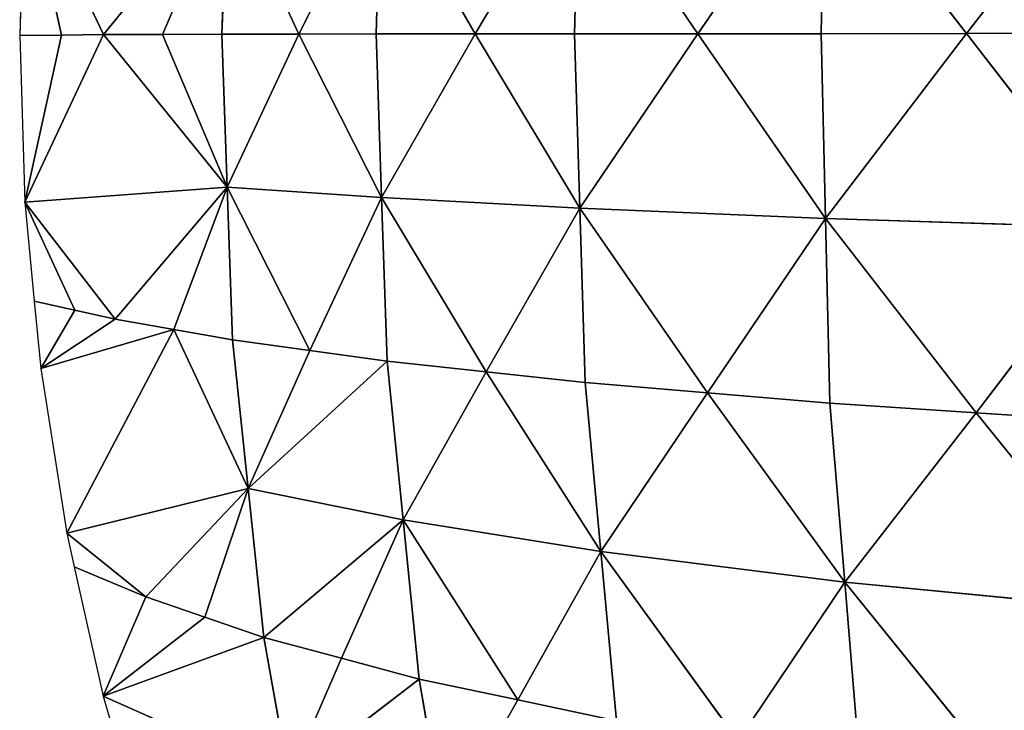
# Model space of a CAD drawing. Extents: x 0 to 750, y 0 to 750.
# Drawn here: x 0 to 139, y 280 to 377 of the extents above; entities that cross this region are included whole.
import ezdxf

# ---------------------------------------------------------------- set-up
doc = ezdxf.new("R2010")
doc.units = 0
doc.header["$LTSCALE"] = 25.4
doc.layers.get('0').update_dxf_attribs({"color": 13, "linetype": 'CONTINUOUS'})

msp = doc.modelspace()

# ---------------------------------------------------------------- linework, layer by layer
at = {"color": 43}
for p, q in [((133.53, 375.28, 260.93), (154.91, 402.73, 279.88)), ((133.53, 375.28, 260.93), (154.91, 402.73, 279.88)), ((113.49, 401.36, 237.16), (95.66, 375.24, 215.72)), ((113.49, 401.36, 237.16), (95.66, 375.24, 215.72)), ((113.06, 375.24, 239.01), (113.49, 401.36, 237.16)), ((113.06, 375.24, 239.01), (113.49, 401.36, 237.16)), ((133.53, 375.28, 260.93), (113.49, 401.36, 237.16)), ((133.53, 375.28, 260.93), (113.49, 401.36, 237.16)), ((78.93, 399.87, 190.5), (64.25, 375.24, 168.05)), ((78.93, 399.87, 190.5), (64.25, 375.24, 168.05)), ((78.25, 375.25, 192.44), (78.93, 399.87, 190.5)), ((78.25, 375.25, 192.44), (78.93, 399.87, 190.5)), ((95.66, 375.24, 215.72), (78.93, 399.87, 190.5)), ((95.66, 375.24, 215.72), (78.93, 399.87, 190.5)), ((5.9, 375.06, 23.2), (0.74, 398.55)), ((11.8, 375.12, 46.39), (0.74, 398.55)), ((5.9, 375.06, 23.2), (0.74, 398.55)), ((11.8, 375.12, 46.39), (0.74, 398.55)), ((50.93, 398.34, 141.95), (39.38, 375.2, 119.06)), ((50.93, 398.34, 141.95), (39.38, 375.2, 119.06)), ((50.26, 375.23, 143.66), (50.93, 398.34, 141.95)), ((50.26, 375.23, 143.66), (50.93, 398.34, 141.95)), ((64.25, 375.24, 168.05), (50.93, 398.34, 141.95)), ((64.25, 375.24, 168.05), (50.93, 398.34, 141.95)), ((29.39, 396.7, 92.83), (11.8, 375.12, 46.39)), ((29.39, 396.7, 92.83), (11.8, 375.12, 46.39)), ((20.15, 375.14, 70.43), (29.39, 396.7, 92.83)), ((20.15, 375.14, 70.43), (29.39, 396.7, 92.83)), ((28.5, 375.17, 94.46), (29.39, 396.7, 92.83)), ((28.5, 375.17, 94.46), (29.39, 396.7, 92.83)), ((39.38, 375.2, 119.06), (29.39, 396.7, 92.83)), ((39.38, 375.2, 119.06), (29.39, 396.7, 92.83)), ((5.9, 375.06, 23.2), (0, 375)), ((5.9, 375.06, 23.2), (0, 375)), ((0.74, 351.45), (11.8, 375.12, 46.39)), ((0.74, 351.45), (11.8, 375.12, 46.39)), ((0.74, 351.45), (5.9, 375.06, 23.2)), ((0.74, 351.45), (5.9, 375.06, 23.2)), ((5.9, 375.06, 23.2), (11.8, 375.12, 46.39)), ((5.9, 375.06, 23.2), (11.8, 375.12, 46.39)), ((20.15, 375.14, 70.43), (11.8, 375.12, 46.39)), ((20.15, 375.14, 70.43), (11.8, 375.12, 46.39)), ((11.8, 375.12, 46.39), (29.26, 353.61, 92.96)), ((11.8, 375.12, 46.39), (29.26, 353.61, 92.96)), ((28.5, 375.17, 94.46), (20.15, 375.14, 70.43)), ((28.5, 375.17, 94.46), (20.15, 375.14, 70.43)), ((20.15, 375.14, 70.43), (29.26, 353.61, 92.96)), ((20.15, 375.14, 70.43), (29.26, 353.61, 92.96)), ((39.38, 375.2, 119.06), (28.5, 375.17, 94.46)), ((39.38, 375.2, 119.06), (28.5, 375.17, 94.46)), ((29.26, 353.61, 92.96), (28.5, 375.17, 94.46)), ((29.26, 353.61, 92.96), (28.5, 375.17, 94.46)), ((29.26, 353.61, 92.96), (39.38, 375.2, 119.06)), ((29.26, 353.61, 92.96), (39.38, 375.2, 119.06)), ((39.38, 375.2, 119.06), (50.26, 375.23, 143.66)), ((39.38, 375.2, 119.06), (50.26, 375.23, 143.66)), ((39.38, 375.2, 119.06), (51.05, 352.14, 141.93)), ((39.38, 375.2, 119.06), (51.05, 352.14, 141.93)), ((50.26, 375.23, 143.66), (64.25, 375.24, 168.05)), ((50.26, 375.23, 143.66), (64.25, 375.24, 168.05)), ((51.05, 352.14, 141.93), (50.26, 375.23, 143.66)), ((51.05, 352.14, 141.93), (50.26, 375.23, 143.66)), ((51.05, 352.14, 141.93), (64.25, 375.24, 168.05)), ((51.05, 352.14, 141.93), (64.25, 375.24, 168.05)), ((64.25, 375.24, 168.05), (78.25, 375.25, 192.44)), ((64.25, 375.24, 168.05), (78.25, 375.25, 192.44)), ((64.25, 375.24, 168.05), (79, 350.64, 190.49)), ((64.25, 375.24, 168.05), (79, 350.64, 190.49)), ((79, 350.64, 190.49), (78.25, 375.25, 192.44)), ((78.25, 375.25, 192.44), (95.66, 375.24, 215.72)), ((78.25, 375.25, 192.44), (95.66, 375.24, 215.72)), ((79, 350.64, 190.49), (78.25, 375.25, 192.44)), ((79, 350.64, 190.49), (95.66, 375.24, 215.72)), ((79, 350.64, 190.49), (95.66, 375.24, 215.72)), ((113.06, 375.24, 239.01), (95.66, 375.24, 215.72)), ((95.66, 375.24, 215.72), (113.67, 349.17, 236.97)), ((113.06, 375.24, 239.01), (95.66, 375.24, 215.72)), ((95.66, 375.24, 215.72), (113.67, 349.17, 236.97)), ((113.06, 375.24, 239.01), (133.53, 375.28, 260.93)), ((113.06, 375.24, 239.01), (133.53, 375.28, 260.93)), ((113.67, 349.17, 236.97), (113.06, 375.24, 239.01)), ((113.67, 349.17, 236.97), (113.06, 375.24, 239.01)), ((113.67, 349.17, 236.97), (133.53, 375.28, 260.93)), ((113.67, 349.17, 236.97), (133.53, 375.28, 260.93)), ((154, 375.32, 282.85), (133.53, 375.28, 260.93)), ((154, 375.32, 282.85), (133.53, 375.28, 260.93)), ((133.53, 375.28, 260.93), (154.75, 347.85, 280.25)), ((133.53, 375.28, 260.93), (154.75, 347.85, 280.25)), ((0.74, 351.45), (29.26, 353.61, 92.96)), ((0.74, 351.45), (29.26, 353.61, 92.96)), ((29.26, 353.61, 92.96), (13.48, 334.95, 43.63)), ((29.26, 353.61, 92.96), (13.48, 334.95, 43.63)), ((29.26, 353.61, 92.96), (21.75, 333.5, 67.55)), ((29.26, 353.61, 92.96), (21.75, 333.5, 67.55)), ((30.01, 332.05, 91.46), (29.26, 353.61, 92.96)), ((40.93, 330.55, 115.82), (29.26, 353.61, 92.96)), ((30.01, 332.05, 91.46), (29.26, 353.61, 92.96)), ((29.26, 353.61, 92.96), (51.05, 352.14, 141.93)), ((29.26, 353.61, 92.96), (51.05, 352.14, 141.93)), ((40.93, 330.55, 115.82), (29.26, 353.61, 92.96)), ((13.48, 334.95, 43.63), (0.74, 351.45)), ((0.74, 351.45), (7.77, 336.23, 21.82)), ((0.74, 351.45), (7.77, 336.23, 21.82)), ((13.48, 334.95, 43.63), (0.74, 351.45)), ((51.05, 352.14, 141.93), (40.93, 330.55, 115.82)), ((51.05, 352.14, 141.93), (40.93, 330.55, 115.82)), ((51.84, 329.05, 140.19), (51.05, 352.14, 141.93)), ((65.8, 327.54, 164.37), (51.05, 352.14, 141.93)), ((51.84, 329.05, 140.19), (51.05, 352.14, 141.93)), ((79, 350.64, 190.49), (51.05, 352.14, 141.93)), ((65.8, 327.54, 164.37), (51.05, 352.14, 141.93)), ((79, 350.64, 190.49), (51.05, 352.14, 141.93)), ((79, 350.64, 190.49), (65.8, 327.54, 164.37)), ((79, 350.64, 190.49), (65.8, 327.54, 164.37)), ((79.76, 326.04, 188.55), (79, 350.64, 190.49)), ((113.67, 349.17, 236.97), (79, 350.64, 190.49)), ((79, 350.64, 190.49), (97.02, 324.57, 211.74)), ((79, 350.64, 190.49), (97.02, 324.57, 211.74)), ((79.76, 326.04, 188.55), (79, 350.64, 190.49)), ((113.67, 349.17, 236.97), (79, 350.64, 190.49)), ((97.02, 324.57, 211.74), (113.67, 349.17, 236.97)), ((97.02, 324.57, 211.74), (113.67, 349.17, 236.97)), ((114.28, 323.1, 234.93), (113.67, 349.17, 236.97)), ((134.89, 321.74, 256.29), (113.67, 349.17, 236.97)), ((114.28, 323.1, 234.93), (113.67, 349.17, 236.97)), ((154.75, 347.85, 280.25), (113.67, 349.17, 236.97)), ((134.89, 321.74, 256.29), (113.67, 349.17, 236.97)), ((154.75, 347.85, 280.25), (113.67, 349.17, 236.97)), ((154.75, 347.85, 280.25), (134.89, 321.74, 256.29)), ((154.75, 347.85, 280.25), (134.89, 321.74, 256.29)), ((7.77, 336.23, 21.82), (2.06, 337.5)), ((7.77, 336.23, 21.82), (2.06, 337.5)), ((2.96, 328), (7.77, 336.23, 21.82)), ((2.96, 328), (7.77, 336.23, 21.82)), ((7.77, 336.23, 21.82), (13.48, 334.95, 43.63)), ((7.77, 336.23, 21.82), (13.48, 334.95, 43.63)), ((2.96, 328), (13.48, 334.95, 43.63)), ((2.96, 328), (13.48, 334.95, 43.63)), ((21.75, 333.5, 67.55), (13.48, 334.95, 43.63)), ((21.75, 333.5, 67.55), (13.48, 334.95, 43.63)), ((2.96, 328), (21.75, 333.5, 67.55)), ((2.96, 328), (21.75, 333.5, 67.55)), ((6.64, 304.73), (21.75, 333.5, 67.55)), ((6.64, 304.73), (21.75, 333.5, 67.55)), ((21.75, 333.5, 67.55), (30.01, 332.05, 91.46)), ((21.75, 333.5, 67.55), (30.01, 332.05, 91.46)), ((21.75, 333.5, 67.55), (32.23, 311.04, 86.99)), ((21.75, 333.5, 67.55), (32.23, 311.04, 86.99)), ((32.23, 311.04, 86.99), (30.01, 332.05, 91.46)), ((40.93, 330.55, 115.82), (30.01, 332.05, 91.46)), ((32.23, 311.04, 86.99), (30.01, 332.05, 91.46)), ((40.93, 330.55, 115.82), (30.01, 332.05, 91.46)), ((32.23, 311.04, 86.99), (40.93, 330.55, 115.82)), ((32.23, 311.04, 86.99), (40.93, 330.55, 115.82)), ((40.93, 330.55, 115.82), (51.84, 329.05, 140.19)), ((40.93, 330.55, 115.82), (51.84, 329.05, 140.19)), ((32.23, 311.04, 86.99), (51.84, 329.05, 140.19)), ((32.23, 311.04, 86.99), (51.84, 329.05, 140.19)), ((54.1, 306.61, 135.06), (51.84, 329.05, 140.19)), ((51.84, 329.05, 140.19), (65.8, 327.54, 164.37)), ((54.1, 306.61, 135.06), (51.84, 329.05, 140.19)), ((51.84, 329.05, 140.19), (65.8, 327.54, 164.37)), ((54.1, 306.61, 135.06), (65.8, 327.54, 164.37)), ((54.1, 306.61, 135.06), (65.8, 327.54, 164.37)), ((65.8, 327.54, 164.37), (79.76, 326.04, 188.55)), ((65.8, 327.54, 164.37), (79.76, 326.04, 188.55)), ((65.8, 327.54, 164.37), (81.97, 302.15, 182.73)), ((65.8, 327.54, 164.37), (81.97, 302.15, 182.73)), ((81.97, 302.15, 182.73), (79.76, 326.04, 188.55)), ((97.02, 324.57, 211.74), (79.76, 326.04, 188.55)), ((81.97, 302.15, 182.73), (79.76, 326.04, 188.55)), ((97.02, 324.57, 211.74), (79.76, 326.04, 188.55)), ((81.97, 302.15, 182.73), (97.02, 324.57, 211.74)), ((81.97, 302.15, 182.73), (97.02, 324.57, 211.74)), ((114.28, 323.1, 234.93), (97.02, 324.57, 211.74)), ((97.02, 324.57, 211.74), (116.36, 297.84, 228.41)), ((97.02, 324.57, 211.74), (116.36, 297.84, 228.41)), ((114.28, 323.1, 234.93), (97.02, 324.57, 211.74)), ((116.36, 297.84, 228.41), (114.28, 323.1, 234.93)), ((134.89, 321.74, 256.29), (114.28, 323.1, 234.93)), ((116.36, 297.84, 228.41), (114.28, 323.1, 234.93)), ((134.89, 321.74, 256.29), (114.28, 323.1, 234.93)), ((116.36, 297.84, 228.41), (134.89, 321.74, 256.29)), ((116.36, 297.84, 228.41), (134.89, 321.74, 256.29)), ((155.5, 320.38, 277.65), (134.89, 321.74, 256.29)), ((134.89, 321.74, 256.29), (157.41, 293.86, 270.33)), ((155.5, 320.38, 277.65), (134.89, 321.74, 256.29)), ((134.89, 321.74, 256.29), (157.41, 293.86, 270.33)), ((32.23, 311.04, 86.99), (6.64, 304.73)), ((32.23, 311.04, 86.99), (6.64, 304.73)), ((17.77, 295.75, 35.83), (32.23, 311.04, 86.99)), ((17.77, 295.75, 35.83), (32.23, 311.04, 86.99)), ((26.11, 292.9, 59.18), (32.23, 311.04, 86.99)), ((26.11, 292.9, 59.18), (32.23, 311.04, 86.99)), ((34.45, 290.04, 82.52), (32.23, 311.04, 86.99)), ((32.23, 311.04, 86.99), (54.1, 306.61, 135.06)), ((32.23, 311.04, 86.99), (54.1, 306.61, 135.06)), ((34.45, 290.04, 82.52), (32.23, 311.04, 86.99)), ((54.1, 306.61, 135.06), (34.45, 290.04, 82.52)), ((54.1, 306.61, 135.06), (34.45, 290.04, 82.52)), ((45.41, 287.1, 106.23), (54.1, 306.61, 135.06)), ((45.41, 287.1, 106.23), (54.1, 306.61, 135.06)), ((56.36, 284.16, 129.93), (54.1, 306.61, 135.06)), ((70.27, 281.22, 153.42), (54.1, 306.61, 135.06)), ((56.36, 284.16, 129.93), (54.1, 306.61, 135.06)), ((54.1, 306.61, 135.06), (81.97, 302.15, 182.73)), ((54.1, 306.61, 135.06), (81.97, 302.15, 182.73)), ((70.27, 281.22, 153.42), (54.1, 306.61, 135.06)), ((17.77, 295.75, 35.83), (6.64, 304.73)), ((17.77, 295.75, 35.83), (6.64, 304.73)), ((81.97, 302.15, 182.73), (70.27, 281.22, 153.42)), ((81.97, 302.15, 182.73), (70.27, 281.22, 153.42)), ((84.19, 278.27, 176.9), (81.97, 302.15, 182.73)), ((101.32, 275.43, 199.39), (81.97, 302.15, 182.73)), ((84.19, 278.27, 176.9), (81.97, 302.15, 182.73)), ((81.97, 302.15, 182.73), (116.36, 297.84, 228.41)), ((81.97, 302.15, 182.73), (116.36, 297.84, 228.41)), ((101.32, 275.43, 199.39), (81.97, 302.15, 182.73)), ((17.77, 295.75, 35.83), (7.7, 300)), ((17.77, 295.75, 35.83), (7.7, 300)), ((116.36, 297.84, 228.41), (101.32, 275.43, 199.39)), ((116.36, 297.84, 228.41), (101.32, 275.43, 199.39)), ((118.44, 272.58, 221.88), (116.36, 297.84, 228.41)), ((138.88, 269.96, 242.45), (116.36, 297.84, 228.41)), ((118.44, 272.58, 221.88), (116.36, 297.84, 228.41)), ((116.36, 297.84, 228.41), (157.41, 293.86, 270.33)), ((116.36, 297.84, 228.41), (157.41, 293.86, 270.33)), ((138.88, 269.96, 242.45), (116.36, 297.84, 228.41)), ((11.78, 281.74), (17.77, 295.75, 35.83)), ((11.78, 281.74), (17.77, 295.75, 35.83)), ((26.11, 292.9, 59.18), (17.77, 295.75, 35.83)), ((26.11, 292.9, 59.18), (17.77, 295.75, 35.83)), ((11.78, 281.74), (26.11, 292.9, 59.18)), ((11.78, 281.74), (26.11, 292.9, 59.18)), ((26.11, 292.9, 59.18), (34.45, 290.04, 82.52)), ((26.11, 292.9, 59.18), (34.45, 290.04, 82.52)), ((34.45, 290.04, 82.52), (11.78, 281.74)), ((34.45, 290.04, 82.52), (11.78, 281.74)), ((38.01, 270.08, 75.33), (34.45, 290.04, 82.52)), ((45.41, 287.1, 106.23), (34.45, 290.04, 82.52)), ((38.01, 270.08, 75.33), (34.45, 290.04, 82.52)), ((45.41, 287.1, 106.23), (34.45, 290.04, 82.52)), ((38.01, 270.08, 75.33), (45.41, 287.1, 106.23)), ((38.01, 270.08, 75.33), (45.41, 287.1, 106.23)), ((56.36, 284.16, 129.93), (45.41, 287.1, 106.23)), ((56.36, 284.16, 129.93), (45.41, 287.1, 106.23)), ((38.01, 270.08, 75.33), (56.36, 284.16, 129.93)), ((38.01, 270.08, 75.33), (56.36, 284.16, 129.93)), ((70.27, 281.22, 153.42), (56.36, 284.16, 129.93)), ((56.36, 284.16, 129.93), (59.98, 262.93, 121.69)), ((56.36, 284.16, 129.93), (59.98, 262.93, 121.69)), ((70.27, 281.22, 153.42), (56.36, 284.16, 129.93)), ((11.78, 281.74), (38.01, 270.08, 75.33)), ((11.78, 281.74), (38.01, 270.08, 75.33)), ((59.98, 262.93, 121.69), (70.27, 281.22, 153.42)), ((59.98, 262.93, 121.69), (70.27, 281.22, 153.42)), ((70.27, 281.22, 153.42), (84.19, 278.27, 176.9)), ((70.27, 281.22, 153.42), (84.19, 278.27, 176.9))]:
    msp.add_line(p, q, dxfattribs=at)
at = {"color": 28}
for p, q in [((0.74, 398.55), (0, 375)), ((0, 375), (0.74, 351.45)), ((0.74, 351.45), (2.06, 337.5)), ((2.06, 337.5), (2.96, 328)), ((2.96, 328), (6.64, 304.73)), ((6.64, 304.73), (7.7, 300)), ((7.7, 300), (11.78, 281.74)), ((11.78, 281.74), (17.37, 262.5))]:
    msp.add_line(p, q, dxfattribs=at)

# ---------------------------------------------------------------- meshes
mesh = msp.add_polyface(dxfattribs=at)
corners = [(154.91, 402.73, 279.88), (113.49, 401.36, 237.16), (133.53, 375.28, 260.93)]
mesh.append_faces([[corners[k] for k in face] for face in [(0, 1, 2)]], dxfattribs={"color": 28})
mesh = msp.add_polyface(dxfattribs=at)
corners = [(154.91, 402.73, 279.88), (133.53, 375.28, 260.93), (154, 375.32, 282.85)]
mesh.append_faces([[corners[k] for k in face] for face in [(0, 1, 2)]], dxfattribs={"color": 28})
mesh = msp.add_polyface(dxfattribs=at)
corners = [(113.49, 401.36, 237.16), (78.93, 399.87, 190.5), (95.66, 375.24, 215.72)]
mesh.append_faces([[corners[k] for k in face] for face in [(0, 1, 2)]], dxfattribs={"color": 28})
mesh = msp.add_polyface(dxfattribs=at)
corners = [(113.49, 401.36, 237.16), (95.66, 375.24, 215.72), (113.06, 375.24, 239.01)]
mesh.append_faces([[corners[k] for k in face] for face in [(0, 1, 2)]], dxfattribs={"color": 28})
mesh = msp.add_polyface(dxfattribs=at)
corners = [(113.49, 401.36, 237.16), (113.06, 375.24, 239.01), (133.53, 375.28, 260.93)]
mesh.append_faces([[corners[k] for k in face] for face in [(0, 1, 2)]], dxfattribs={"color": 28})
mesh = msp.add_polyface(dxfattribs=at)
corners = [(78.93, 399.87, 190.5), (50.93, 398.34, 141.95), (64.25, 375.24, 168.05)]
mesh.append_faces([[corners[k] for k in face] for face in [(0, 1, 2)]], dxfattribs={"color": 28})
mesh = msp.add_polyface(dxfattribs=at)
corners = [(78.93, 399.87, 190.5), (64.25, 375.24, 168.05), (78.25, 375.25, 192.44)]
mesh.append_faces([[corners[k] for k in face] for face in [(0, 1, 2)]], dxfattribs={"color": 28})
mesh = msp.add_polyface(dxfattribs=at)
corners = [(78.93, 399.87, 190.5), (78.25, 375.25, 192.44), (95.66, 375.24, 215.72)]
mesh.append_faces([[corners[k] for k in face] for face in [(0, 1, 2)]], dxfattribs={"color": 28})
mesh = msp.add_polyface(dxfattribs=at)
corners = [(0.74, 398.55), (0, 375), (5.9, 375.06, 23.2)]
mesh.append_faces([[corners[k] for k in face] for face in [(0, 1, 2)]], dxfattribs={"color": 28})
mesh = msp.add_polyface(dxfattribs=at)
corners = [(0.74, 398.55), (5.9, 375.06, 23.2), (11.8, 375.12, 46.39)]
mesh.append_faces([[corners[k] for k in face] for face in [(0, 1, 2)]], dxfattribs={"color": 28})
mesh = msp.add_polyface(dxfattribs=at)
corners = [(0.74, 398.55), (11.8, 375.12, 46.39), (29.39, 396.7, 92.83)]
mesh.append_faces([[corners[k] for k in face] for face in [(0, 1, 2)]], dxfattribs={"color": 28})
mesh = msp.add_polyface(dxfattribs=at)
corners = [(50.93, 398.34, 141.95), (29.39, 396.7, 92.83), (39.38, 375.2, 119.06)]
mesh.append_faces([[corners[k] for k in face] for face in [(0, 1, 2)]], dxfattribs={"color": 28})
mesh = msp.add_polyface(dxfattribs=at)
corners = [(50.93, 398.34, 141.95), (39.38, 375.2, 119.06), (50.26, 375.23, 143.66)]
mesh.append_faces([[corners[k] for k in face] for face in [(0, 1, 2)]], dxfattribs={"color": 28})
mesh = msp.add_polyface(dxfattribs=at)
corners = [(50.93, 398.34, 141.95), (50.26, 375.23, 143.66), (64.25, 375.24, 168.05)]
mesh.append_faces([[corners[k] for k in face] for face in [(0, 1, 2)]], dxfattribs={"color": 28})
mesh = msp.add_polyface(dxfattribs=at)
corners = [(29.39, 396.7, 92.83), (11.8, 375.12, 46.39), (20.15, 375.14, 70.43)]
mesh.append_faces([[corners[k] for k in face] for face in [(0, 1, 2)]], dxfattribs={"color": 28})
mesh = msp.add_polyface(dxfattribs=at)
corners = [(29.39, 396.7, 92.83), (20.15, 375.14, 70.43), (28.5, 375.17, 94.46)]
mesh.append_faces([[corners[k] for k in face] for face in [(0, 1, 2)]], dxfattribs={"color": 28})
mesh = msp.add_polyface(dxfattribs=at)
corners = [(29.39, 396.7, 92.83), (28.5, 375.17, 94.46), (39.38, 375.2, 119.06)]
mesh.append_faces([[corners[k] for k in face] for face in [(0, 1, 2)]], dxfattribs={"color": 28})
mesh = msp.add_polyface(dxfattribs=at)
corners = [(5.9, 375.06, 23.2), (0, 375), (0.74, 351.45)]
mesh.append_faces([[corners[k] for k in face] for face in [(0, 1, 2)]], dxfattribs={"color": 28})
mesh = msp.add_polyface(dxfattribs=at)
corners = [(11.8, 375.12, 46.39), (5.9, 375.06, 23.2), (0.74, 351.45)]
mesh.append_faces([[corners[k] for k in face] for face in [(0, 1, 2)]], dxfattribs={"color": 28})
mesh = msp.add_polyface(dxfattribs=at)
corners = [(11.8, 375.12, 46.39), (0.74, 351.45), (29.26, 353.61, 92.96)]
mesh.append_faces([[corners[k] for k in face] for face in [(0, 1, 2)]], dxfattribs={"color": 28})
mesh = msp.add_polyface(dxfattribs=at)
corners = [(20.15, 375.14, 70.43), (11.8, 375.12, 46.39), (29.26, 353.61, 92.96)]
mesh.append_faces([[corners[k] for k in face] for face in [(0, 1, 2)]], dxfattribs={"color": 28})
mesh = msp.add_polyface(dxfattribs=at)
corners = [(28.5, 375.17, 94.46), (20.15, 375.14, 70.43), (29.26, 353.61, 92.96)]
mesh.append_faces([[corners[k] for k in face] for face in [(0, 1, 2)]], dxfattribs={"color": 28})
mesh = msp.add_polyface(dxfattribs=at)
corners = [(39.38, 375.2, 119.06), (28.5, 375.17, 94.46), (29.26, 353.61, 92.96)]
mesh.append_faces([[corners[k] for k in face] for face in [(0, 1, 2)]], dxfattribs={"color": 28})
mesh = msp.add_polyface(dxfattribs=at)
corners = [(39.38, 375.2, 119.06), (29.26, 353.61, 92.96), (51.05, 352.14, 141.93)]
mesh.append_faces([[corners[k] for k in face] for face in [(0, 1, 2)]], dxfattribs={"color": 28})
mesh = msp.add_polyface(dxfattribs=at)
corners = [(50.26, 375.23, 143.66), (39.38, 375.2, 119.06), (51.05, 352.14, 141.93)]
mesh.append_faces([[corners[k] for k in face] for face in [(0, 1, 2)]], dxfattribs={"color": 28})
mesh = msp.add_polyface(dxfattribs=at)
corners = [(64.25, 375.24, 168.05), (50.26, 375.23, 143.66), (51.05, 352.14, 141.93)]
mesh.append_faces([[corners[k] for k in face] for face in [(0, 1, 2)]], dxfattribs={"color": 28})
mesh = msp.add_polyface(dxfattribs=at)
corners = [(64.25, 375.24, 168.05), (51.05, 352.14, 141.93), (79, 350.64, 190.49)]
mesh.append_faces([[corners[k] for k in face] for face in [(0, 1, 2)]], dxfattribs={"color": 28})
mesh = msp.add_polyface(dxfattribs=at)
corners = [(78.25, 375.25, 192.44), (64.25, 375.24, 168.05), (79, 350.64, 190.49)]
mesh.append_faces([[corners[k] for k in face] for face in [(0, 1, 2)]], dxfattribs={"color": 28})
mesh = msp.add_polyface(dxfattribs=at)
corners = [(78.25, 375.25, 192.44), (79, 350.64, 190.49), (95.66, 375.24, 215.72)]
mesh.append_faces([[corners[k] for k in face] for face in [(0, 1, 2)]], dxfattribs={"color": 28})
mesh = msp.add_polyface(dxfattribs=at)
corners = [(95.66, 375.24, 215.72), (79, 350.64, 190.49), (113.67, 349.17, 236.97)]
mesh.append_faces([[corners[k] for k in face] for face in [(0, 1, 2)]], dxfattribs={"color": 28})
mesh = msp.add_polyface(dxfattribs=at)
corners = [(95.66, 375.24, 215.72), (113.67, 349.17, 236.97), (113.06, 375.24, 239.01)]
mesh.append_faces([[corners[k] for k in face] for face in [(0, 1, 2)]], dxfattribs={"color": 28})
mesh = msp.add_polyface(dxfattribs=at)
corners = [(133.53, 375.28, 260.93), (113.06, 375.24, 239.01), (113.67, 349.17, 236.97)]
mesh.append_faces([[corners[k] for k in face] for face in [(0, 1, 2)]], dxfattribs={"color": 28})
mesh = msp.add_polyface(dxfattribs=at)
corners = [(133.53, 375.28, 260.93), (113.67, 349.17, 236.97), (154.75, 347.85, 280.25)]
mesh.append_faces([[corners[k] for k in face] for face in [(0, 1, 2)]], dxfattribs={"color": 28})
mesh = msp.add_polyface(dxfattribs=at)
corners = [(154, 375.32, 282.85), (133.53, 375.28, 260.93), (154.75, 347.85, 280.25)]
mesh.append_faces([[corners[k] for k in face] for face in [(0, 1, 2)]], dxfattribs={"color": 28})
mesh = msp.add_polyface(dxfattribs=at)
corners = [(29.26, 353.61, 92.96), (0.74, 351.45), (13.48, 334.95, 43.63)]
mesh.append_faces([[corners[k] for k in face] for face in [(0, 1, 2)]], dxfattribs={"color": 28})
mesh = msp.add_polyface(dxfattribs=at)
corners = [(29.26, 353.61, 92.96), (13.48, 334.95, 43.63), (21.75, 333.5, 67.55)]
mesh.append_faces([[corners[k] for k in face] for face in [(0, 1, 2)]], dxfattribs={"color": 28})
mesh = msp.add_polyface(dxfattribs=at)
corners = [(29.26, 353.61, 92.96), (21.75, 333.5, 67.55), (30.01, 332.05, 91.46)]
mesh.append_faces([[corners[k] for k in face] for face in [(0, 1, 2)]], dxfattribs={"color": 28})
mesh = msp.add_polyface(dxfattribs=at)
corners = [(29.26, 353.61, 92.96), (30.01, 332.05, 91.46), (40.93, 330.55, 115.82)]
mesh.append_faces([[corners[k] for k in face] for face in [(0, 1, 2)]], dxfattribs={"color": 28})
mesh = msp.add_polyface(dxfattribs=at)
corners = [(29.26, 353.61, 92.96), (40.93, 330.55, 115.82), (51.05, 352.14, 141.93)]
mesh.append_faces([[corners[k] for k in face] for face in [(0, 1, 2)]], dxfattribs={"color": 28})
mesh = msp.add_polyface(dxfattribs=at)
corners = [(0.74, 351.45), (7.77, 336.23, 21.82), (13.48, 334.95, 43.63)]
mesh.append_faces([[corners[k] for k in face] for face in [(0, 1, 2)]], dxfattribs={"color": 28})
mesh = msp.add_polyface(dxfattribs=at)
corners = [(0.74, 351.45), (2.06, 337.5), (7.77, 336.23, 21.82)]
mesh.append_faces([[corners[k] for k in face] for face in [(0, 1, 2)]], dxfattribs={"color": 28})
mesh = msp.add_polyface(dxfattribs=at)
corners = [(51.05, 352.14, 141.93), (40.93, 330.55, 115.82), (51.84, 329.05, 140.19)]
mesh.append_faces([[corners[k] for k in face] for face in [(0, 1, 2)]], dxfattribs={"color": 28})
mesh = msp.add_polyface(dxfattribs=at)
corners = [(51.05, 352.14, 141.93), (51.84, 329.05, 140.19), (65.8, 327.54, 164.37)]
mesh.append_faces([[corners[k] for k in face] for face in [(0, 1, 2)]], dxfattribs={"color": 28})
mesh = msp.add_polyface(dxfattribs=at)
corners = [(51.05, 352.14, 141.93), (65.8, 327.54, 164.37), (79, 350.64, 190.49)]
mesh.append_faces([[corners[k] for k in face] for face in [(0, 1, 2)]], dxfattribs={"color": 28})
mesh = msp.add_polyface(dxfattribs=at)
corners = [(79, 350.64, 190.49), (65.8, 327.54, 164.37), (79.76, 326.04, 188.55)]
mesh.append_faces([[corners[k] for k in face] for face in [(0, 1, 2)]], dxfattribs={"color": 28})
mesh = msp.add_polyface(dxfattribs=at)
corners = [(79, 350.64, 190.49), (97.02, 324.57, 211.74), (113.67, 349.17, 236.97)]
mesh.append_faces([[corners[k] for k in face] for face in [(0, 1, 2)]], dxfattribs={"color": 28})
mesh = msp.add_polyface(dxfattribs=at)
corners = [(79, 350.64, 190.49), (79.76, 326.04, 188.55), (97.02, 324.57, 211.74)]
mesh.append_faces([[corners[k] for k in face] for face in [(0, 1, 2)]], dxfattribs={"color": 28})
mesh = msp.add_polyface(dxfattribs=at)
corners = [(113.67, 349.17, 236.97), (97.02, 324.57, 211.74), (114.28, 323.1, 234.93)]
mesh.append_faces([[corners[k] for k in face] for face in [(0, 1, 2)]], dxfattribs={"color": 28})
mesh = msp.add_polyface(dxfattribs=at)
corners = [(113.67, 349.17, 236.97), (114.28, 323.1, 234.93), (134.89, 321.74, 256.29)]
mesh.append_faces([[corners[k] for k in face] for face in [(0, 1, 2)]], dxfattribs={"color": 28})
mesh = msp.add_polyface(dxfattribs=at)
corners = [(113.67, 349.17, 236.97), (134.89, 321.74, 256.29), (154.75, 347.85, 280.25)]
mesh.append_faces([[corners[k] for k in face] for face in [(0, 1, 2)]], dxfattribs={"color": 28})
mesh = msp.add_polyface(dxfattribs=at)
corners = [(154.75, 347.85, 280.25), (134.89, 321.74, 256.29), (155.5, 320.38, 277.65)]
mesh.append_faces([[corners[k] for k in face] for face in [(0, 1, 2)]], dxfattribs={"color": 28})
mesh = msp.add_polyface(dxfattribs=at)
corners = [(2.06, 337.5), (2.96, 328), (7.77, 336.23, 21.82)]
mesh.append_faces([[corners[k] for k in face] for face in [(0, 1, 2)]], dxfattribs={"color": 28})
mesh = msp.add_polyface(dxfattribs=at)
corners = [(7.77, 336.23, 21.82), (2.96, 328), (13.48, 334.95, 43.63)]
mesh.append_faces([[corners[k] for k in face] for face in [(0, 1, 2)]], dxfattribs={"color": 28})
mesh = msp.add_polyface(dxfattribs=at)
corners = [(13.48, 334.95, 43.63), (2.96, 328), (21.75, 333.5, 67.55)]
mesh.append_faces([[corners[k] for k in face] for face in [(0, 1, 2)]], dxfattribs={"color": 28})
mesh = msp.add_polyface(dxfattribs=at)
corners = [(21.75, 333.5, 67.55), (2.96, 328), (6.64, 304.73)]
mesh.append_faces([[corners[k] for k in face] for face in [(0, 1, 2)]], dxfattribs={"color": 28})
mesh = msp.add_polyface(dxfattribs=at)
corners = [(21.75, 333.5, 67.55), (6.64, 304.73), (32.23, 311.04, 86.99)]
mesh.append_faces([[corners[k] for k in face] for face in [(0, 1, 2)]], dxfattribs={"color": 28})
mesh = msp.add_polyface(dxfattribs=at)
corners = [(21.75, 333.5, 67.55), (32.23, 311.04, 86.99), (30.01, 332.05, 91.46)]
mesh.append_faces([[corners[k] for k in face] for face in [(0, 1, 2)]], dxfattribs={"color": 28})
mesh = msp.add_polyface(dxfattribs=at)
corners = [(30.01, 332.05, 91.46), (32.23, 311.04, 86.99), (40.93, 330.55, 115.82)]
mesh.append_faces([[corners[k] for k in face] for face in [(0, 1, 2)]], dxfattribs={"color": 28})
mesh = msp.add_polyface(dxfattribs=at)
corners = [(40.93, 330.55, 115.82), (32.23, 311.04, 86.99), (51.84, 329.05, 140.19)]
mesh.append_faces([[corners[k] for k in face] for face in [(0, 1, 2)]], dxfattribs={"color": 28})
mesh = msp.add_polyface(dxfattribs=at)
corners = [(51.84, 329.05, 140.19), (32.23, 311.04, 86.99), (54.1, 306.61, 135.06)]
mesh.append_faces([[corners[k] for k in face] for face in [(0, 1, 2)]], dxfattribs={"color": 28})
mesh = msp.add_polyface(dxfattribs=at)
corners = [(51.84, 329.05, 140.19), (54.1, 306.61, 135.06), (65.8, 327.54, 164.37)]
mesh.append_faces([[corners[k] for k in face] for face in [(0, 1, 2)]], dxfattribs={"color": 28})
mesh = msp.add_polyface(dxfattribs=at)
corners = [(65.8, 327.54, 164.37), (54.1, 306.61, 135.06), (81.97, 302.15, 182.73)]
mesh.append_faces([[corners[k] for k in face] for face in [(0, 1, 2)]], dxfattribs={"color": 28})
mesh = msp.add_polyface(dxfattribs=at)
corners = [(65.8, 327.54, 164.37), (81.97, 302.15, 182.73), (79.76, 326.04, 188.55)]
mesh.append_faces([[corners[k] for k in face] for face in [(0, 1, 2)]], dxfattribs={"color": 28})
mesh = msp.add_polyface(dxfattribs=at)
corners = [(79.76, 326.04, 188.55), (81.97, 302.15, 182.73), (97.02, 324.57, 211.74)]
mesh.append_faces([[corners[k] for k in face] for face in [(0, 1, 2)]], dxfattribs={"color": 28})
mesh = msp.add_polyface(dxfattribs=at)
corners = [(97.02, 324.57, 211.74), (81.97, 302.15, 182.73), (116.36, 297.84, 228.41)]
mesh.append_faces([[corners[k] for k in face] for face in [(0, 1, 2)]], dxfattribs={"color": 28})
mesh = msp.add_polyface(dxfattribs=at)
corners = [(97.02, 324.57, 211.74), (116.36, 297.84, 228.41), (114.28, 323.1, 234.93)]
mesh.append_faces([[corners[k] for k in face] for face in [(0, 1, 2)]], dxfattribs={"color": 28})
mesh = msp.add_polyface(dxfattribs=at)
corners = [(114.28, 323.1, 234.93), (116.36, 297.84, 228.41), (134.89, 321.74, 256.29)]
mesh.append_faces([[corners[k] for k in face] for face in [(0, 1, 2)]], dxfattribs={"color": 28})
mesh = msp.add_polyface(dxfattribs=at)
corners = [(134.89, 321.74, 256.29), (116.36, 297.84, 228.41), (157.41, 293.86, 270.33)]
mesh.append_faces([[corners[k] for k in face] for face in [(0, 1, 2)]], dxfattribs={"color": 28})
mesh = msp.add_polyface(dxfattribs=at)
corners = [(134.89, 321.74, 256.29), (157.41, 293.86, 270.33), (155.5, 320.38, 277.65)]
mesh.append_faces([[corners[k] for k in face] for face in [(0, 1, 2)]], dxfattribs={"color": 28})
mesh = msp.add_polyface(dxfattribs=at)
corners = [(32.23, 311.04, 86.99), (6.64, 304.73), (17.77, 295.75, 35.83)]
mesh.append_faces([[corners[k] for k in face] for face in [(0, 1, 2)]], dxfattribs={"color": 28})
mesh = msp.add_polyface(dxfattribs=at)
corners = [(32.23, 311.04, 86.99), (17.77, 295.75, 35.83), (26.11, 292.9, 59.18)]
mesh.append_faces([[corners[k] for k in face] for face in [(0, 1, 2)]], dxfattribs={"color": 28})
mesh = msp.add_polyface(dxfattribs=at)
corners = [(32.23, 311.04, 86.99), (26.11, 292.9, 59.18), (34.45, 290.04, 82.52)]
mesh.append_faces([[corners[k] for k in face] for face in [(0, 1, 2)]], dxfattribs={"color": 28})
mesh = msp.add_polyface(dxfattribs=at)
corners = [(32.23, 311.04, 86.99), (34.45, 290.04, 82.52), (54.1, 306.61, 135.06)]
mesh.append_faces([[corners[k] for k in face] for face in [(0, 1, 2)]], dxfattribs={"color": 28})
mesh = msp.add_polyface(dxfattribs=at)
corners = [(54.1, 306.61, 135.06), (34.45, 290.04, 82.52), (45.41, 287.1, 106.23)]
mesh.append_faces([[corners[k] for k in face] for face in [(0, 1, 2)]], dxfattribs={"color": 28})
mesh = msp.add_polyface(dxfattribs=at)
corners = [(54.1, 306.61, 135.06), (45.41, 287.1, 106.23), (56.36, 284.16, 129.93)]
mesh.append_faces([[corners[k] for k in face] for face in [(0, 1, 2)]], dxfattribs={"color": 28})
mesh = msp.add_polyface(dxfattribs=at)
corners = [(54.1, 306.61, 135.06), (56.36, 284.16, 129.93), (70.27, 281.22, 153.42)]
mesh.append_faces([[corners[k] for k in face] for face in [(0, 1, 2)]], dxfattribs={"color": 28})
mesh = msp.add_polyface(dxfattribs=at)
corners = [(54.1, 306.61, 135.06), (70.27, 281.22, 153.42), (81.97, 302.15, 182.73)]
mesh.append_faces([[corners[k] for k in face] for face in [(0, 1, 2)]], dxfattribs={"color": 28})
mesh = msp.add_polyface(dxfattribs=at)
corners = [(6.64, 304.73), (7.7, 300), (17.77, 295.75, 35.83)]
mesh.append_faces([[corners[k] for k in face] for face in [(0, 1, 2)]], dxfattribs={"color": 28})
mesh = msp.add_polyface(dxfattribs=at)
corners = [(81.97, 302.15, 182.73), (70.27, 281.22, 153.42), (84.19, 278.27, 176.9)]
mesh.append_faces([[corners[k] for k in face] for face in [(0, 1, 2)]], dxfattribs={"color": 28})
mesh = msp.add_polyface(dxfattribs=at)
corners = [(81.97, 302.15, 182.73), (84.19, 278.27, 176.9), (101.32, 275.43, 199.39)]
mesh.append_faces([[corners[k] for k in face] for face in [(0, 1, 2)]], dxfattribs={"color": 28})
mesh = msp.add_polyface(dxfattribs=at)
corners = [(81.97, 302.15, 182.73), (101.32, 275.43, 199.39), (116.36, 297.84, 228.41)]
mesh.append_faces([[corners[k] for k in face] for face in [(0, 1, 2)]], dxfattribs={"color": 28})
mesh = msp.add_polyface(dxfattribs=at)
corners = [(7.7, 300), (11.78, 281.74), (17.77, 295.75, 35.83)]
mesh.append_faces([[corners[k] for k in face] for face in [(0, 1, 2)]], dxfattribs={"color": 28})
mesh = msp.add_polyface(dxfattribs=at)
corners = [(116.36, 297.84, 228.41), (101.32, 275.43, 199.39), (118.44, 272.58, 221.88)]
mesh.append_faces([[corners[k] for k in face] for face in [(0, 1, 2)]], dxfattribs={"color": 28})
mesh = msp.add_polyface(dxfattribs=at)
corners = [(116.36, 297.84, 228.41), (118.44, 272.58, 221.88), (138.88, 269.96, 242.45)]
mesh.append_faces([[corners[k] for k in face] for face in [(0, 1, 2)]], dxfattribs={"color": 28})
mesh = msp.add_polyface(dxfattribs=at)
corners = [(116.36, 297.84, 228.41), (138.88, 269.96, 242.45), (157.41, 293.86, 270.33)]
mesh.append_faces([[corners[k] for k in face] for face in [(0, 1, 2)]], dxfattribs={"color": 28})
mesh = msp.add_polyface(dxfattribs=at)
corners = [(17.77, 295.75, 35.83), (11.78, 281.74), (26.11, 292.9, 59.18)]
mesh.append_faces([[corners[k] for k in face] for face in [(0, 1, 2)]], dxfattribs={"color": 28})
mesh = msp.add_polyface(dxfattribs=at)
corners = [(26.11, 292.9, 59.18), (11.78, 281.74), (34.45, 290.04, 82.52)]
mesh.append_faces([[corners[k] for k in face] for face in [(0, 1, 2)]], dxfattribs={"color": 28})
mesh = msp.add_polyface(dxfattribs=at)
corners = [(34.45, 290.04, 82.52), (11.78, 281.74), (38.01, 270.08, 75.33)]
mesh.append_faces([[corners[k] for k in face] for face in [(0, 1, 2)]], dxfattribs={"color": 28})
mesh = msp.add_polyface(dxfattribs=at)
corners = [(34.45, 290.04, 82.52), (38.01, 270.08, 75.33), (45.41, 287.1, 106.23)]
mesh.append_faces([[corners[k] for k in face] for face in [(0, 1, 2)]], dxfattribs={"color": 28})
mesh = msp.add_polyface(dxfattribs=at)
corners = [(45.41, 287.1, 106.23), (38.01, 270.08, 75.33), (56.36, 284.16, 129.93)]
mesh.append_faces([[corners[k] for k in face] for face in [(0, 1, 2)]], dxfattribs={"color": 28})
mesh = msp.add_polyface(dxfattribs=at)
corners = [(56.36, 284.16, 129.93), (38.01, 270.08, 75.33), (59.98, 262.93, 121.69)]
mesh.append_faces([[corners[k] for k in face] for face in [(0, 1, 2)]], dxfattribs={"color": 28})
mesh = msp.add_polyface(dxfattribs=at)
corners = [(56.36, 284.16, 129.93), (59.98, 262.93, 121.69), (70.27, 281.22, 153.42)]
mesh.append_faces([[corners[k] for k in face] for face in [(0, 1, 2)]], dxfattribs={"color": 28})
mesh = msp.add_polyface(dxfattribs=at)
corners = [(11.78, 281.74), (17.37, 262.5), (38.01, 270.08, 75.33)]
mesh.append_faces([[corners[k] for k in face] for face in [(0, 1, 2)]], dxfattribs={"color": 28})
mesh = msp.add_polyface(dxfattribs=at)
corners = [(70.27, 281.22, 153.42), (59.98, 262.93, 121.69), (84.19, 278.27, 176.9)]
mesh.append_faces([[corners[k] for k in face] for face in [(0, 1, 2)]], dxfattribs={"color": 28})

doc.saveas('drawing.dxf')
